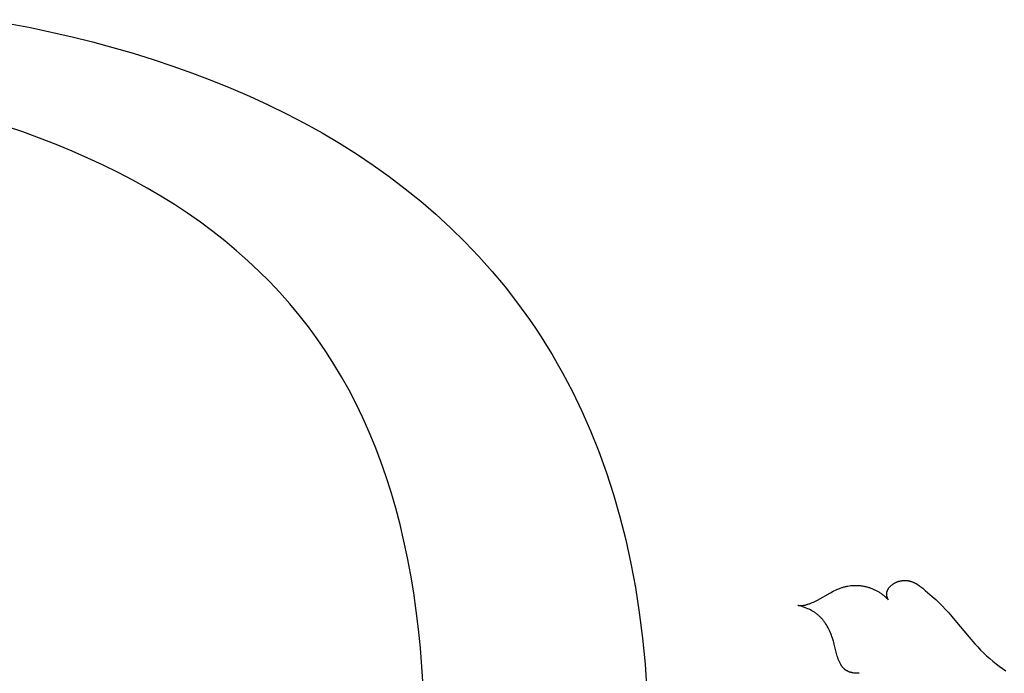
# Model space of a CAD drawing. Units: millimetres. Extents: x 0 to 1011, y 0 to 1374.
# Drawn here: x 712 to 720, y 692 to 697 of the extents above; entities that cross this region are included whole.
import ezdxf

# ---------------------------------------------------------------- set-up
doc = ezdxf.new("R2010")
doc.units = ezdxf.units.MM
doc.layers.add('_FINE', color=31, linetype='Continuous', lineweight=5)

msp = doc.modelspace()

# ---------------------------------------------------------------- linework, layer by layer
at = {"layer": '_FINE', "lineweight": -3}
for p, q in [((711.6961, 697.2656), (712.0355, 697.2016)), ((712.0355, 697.2016), (712.3706, 697.127)), ((712.3706, 697.127), (712.5363, 697.0856)), ((712.5363, 697.0856), (712.7006, 697.0414)), ((712.7006, 697.0414), (712.8634, 696.9943)), ((712.8634, 696.9943), (713.0246, 696.9443)), ((713.0246, 696.9443), (713.1841, 696.8913)), ((713.1841, 696.8913), (713.3418, 696.8352)), ((713.3418, 696.8352), (713.4976, 696.776)), ((713.4976, 696.776), (713.6515, 696.7136)), ((713.6515, 696.7136), (713.8032, 696.648)), ((713.8032, 696.648), (713.9528, 696.5791)), ((713.9528, 696.5791), (714.1, 696.5069)), ((714.1, 696.5069), (714.2449, 696.4312)), ((711.9731, 696.3598), (711.8343, 696.4076)), ((714.2449, 696.4312), (714.3872, 696.352)), ((712.1088, 696.31), (711.9731, 696.3598)), ((714.3872, 696.352), (714.527, 696.2693)), ((712.2416, 696.2584), (712.1088, 696.31)), ((712.3714, 696.2048), (712.2416, 696.2584)), ((714.527, 696.2693), (714.664, 696.1831)), ((712.4982, 696.1493), (712.3714, 696.2048)), ((714.664, 696.1831), (714.7982, 696.0931)), ((712.622, 696.0917), (712.4982, 696.1493)), ((712.7429, 696.0322), (712.622, 696.0917)), ((714.7982, 696.0931), (714.9296, 695.9995)), ((712.8608, 695.9706), (712.7429, 696.0322)), ((712.9757, 695.907), (712.8608, 695.9706)), ((714.9296, 695.9995), (715.0579, 695.9021)), ((713.0877, 695.8413), (712.9757, 695.907)), ((715.0579, 695.9021), (715.1831, 695.8008)), ((713.1967, 695.7735), (713.0877, 695.8413)), ((713.3028, 695.7036), (713.1967, 695.7735)), ((715.1831, 695.8008), (715.3051, 695.6957)), ((713.406, 695.6315), (713.3028, 695.7036)), ((715.3051, 695.6957), (715.4238, 695.5866)), ((713.5062, 695.5573), (713.406, 695.6315)), ((713.6035, 695.4808), (713.5062, 695.5573)), ((715.4238, 695.5866), (715.5391, 695.4735)), ((713.6979, 695.4022), (713.6035, 695.4808)), ((715.5391, 695.4735), (715.6509, 695.3563)), ((713.7894, 695.3212), (713.6979, 695.4022)), ((713.878, 695.238), (713.7894, 695.3212)), ((715.6509, 695.3563), (715.759, 695.235)), ((713.9637, 695.1526), (713.878, 695.238)), ((715.759, 695.235), (715.8634, 695.1095)), ((714.0464, 695.0648), (713.9637, 695.1526)), ((714.1263, 694.9746), (714.0464, 695.0648)), ((715.8634, 695.1095), (715.964, 694.9797)), ((715.964, 694.9797), (716.0607, 694.8457)), ((714.2033, 694.8821), (714.1263, 694.9746)), ((714.2775, 694.7872), (714.2033, 694.8821)), ((716.0607, 694.8457), (716.1076, 694.777)), ((714.3487, 694.6898), (714.2775, 694.7872)), ((716.1076, 694.777), (716.1534, 694.7072)), ((714.4171, 694.5901), (714.3487, 694.6898)), ((716.1534, 694.7072), (716.1982, 694.6364)), ((714.4827, 694.4878), (714.4171, 694.5901)), ((716.1982, 694.6364), (716.242, 694.5644)), ((716.242, 694.5644), (716.2847, 694.4913)), ((714.5453, 694.3831), (714.4827, 694.4878)), ((716.2847, 694.4913), (716.3263, 694.417)), ((714.6052, 694.2759), (714.5453, 694.3831)), ((716.3263, 694.417), (716.3668, 694.3417)), ((716.3668, 694.3417), (716.4063, 694.2651)), ((714.6622, 694.1661), (714.6052, 694.2759)), ((716.4063, 694.2651), (716.4819, 694.1086)), ((714.7163, 694.0537), (714.6622, 694.1661)), ((716.4819, 694.1086), (716.5529, 693.9475)), ((714.7676, 693.9388), (714.7163, 694.0537)), ((716.5529, 693.9475), (716.6193, 693.7816)), ((714.8161, 693.8213), (714.7676, 693.9388)), ((714.8618, 693.7011), (714.8161, 693.8213)), ((716.6193, 693.7816), (716.681, 693.6109)), ((714.9047, 693.5783), (714.8618, 693.7011)), ((714.9448, 693.4528), (714.9047, 693.5783)), ((716.681, 693.6109), (716.7379, 693.4354)), ((714.982, 693.3245), (714.9448, 693.4528)), ((716.7379, 693.4354), (716.7898, 693.2549)), ((715.0165, 693.1936), (714.982, 693.3245)), ((716.7898, 693.2549), (716.8367, 693.0695)), ((715.0481, 693.0599), (715.0165, 693.1936)), ((715.077, 692.9234), (715.0481, 693.0599)), ((716.8367, 693.0695), (716.8784, 692.8791)), ((715.1031, 692.7841), (715.077, 692.9234)), ((716.8784, 692.8791), (716.9149, 692.6836)), ((715.1265, 692.642), (715.1031, 692.7841)), ((716.9149, 692.6836), (716.9461, 692.4829)), ((718.5443, 692.6704), (718.5557, 692.6753)), ((718.5557, 692.6753), (718.5672, 692.6799)), ((718.5672, 692.6799), (718.5788, 692.6841)), ((718.5788, 692.6841), (718.5848, 692.6861)), ((718.5848, 692.6861), (718.5907, 692.6879)), ((718.5907, 692.6879), (718.5967, 692.6897)), ((718.5967, 692.6897), (718.6027, 692.6914)), ((718.6027, 692.6914), (718.6088, 692.6929)), ((718.6088, 692.6929), (718.6149, 692.6942)), ((718.6149, 692.6942), (718.6211, 692.6955)), ((718.6211, 692.6955), (718.6273, 692.6966)), ((718.6273, 692.6966), (718.6397, 692.6985)), ((718.6397, 692.6985), (718.6523, 692.7)), ((718.6523, 692.7), (718.6648, 692.7011)), ((718.6648, 692.7011), (718.6775, 692.7018)), ((718.6775, 692.7018), (718.6901, 692.702)), ((718.6901, 692.702), (718.7027, 692.7018)), ((718.7027, 692.7018), (718.709, 692.7016)), ((718.709, 692.7016), (718.7153, 692.7012)), ((718.7153, 692.7012), (718.7216, 692.7007)), ((718.7216, 692.7007), (718.728, 692.7001)), ((718.728, 692.7001), (718.7343, 692.6994)), ((718.7343, 692.6994), (718.7406, 692.6986)), ((718.7406, 692.6986), (718.7468, 692.6977)), ((718.7468, 692.6977), (718.7531, 692.6966)), ((718.7531, 692.6966), (718.7593, 692.6955)), ((718.7593, 692.6955), (718.7655, 692.6942)), ((718.7655, 692.6942), (718.7717, 692.6928)), ((718.7717, 692.6928), (718.7779, 692.6913)), ((718.7779, 692.6913), (718.7842, 692.6897)), ((718.7842, 692.6897), (718.7903, 692.6879)), ((718.7903, 692.6879), (718.7964, 692.6861)), ((718.7964, 692.6861), (718.8025, 692.6841)), ((718.8025, 692.6841), (718.8086, 692.6821)), ((718.8086, 692.6821), (718.8146, 692.6799)), ((718.8146, 692.6799), (718.8205, 692.6776)), ((718.8205, 692.6776), (718.8265, 692.6752)), ((718.8265, 692.6752), (718.8325, 692.6727)), ((718.9535, 692.6724), (718.9547, 692.6744)), ((718.9547, 692.6744), (718.9559, 692.6763)), ((718.9559, 692.6763), (718.9572, 692.6782)), ((718.9572, 692.6782), (718.9585, 692.68)), ((718.9585, 692.68), (718.9598, 692.6819)), ((718.9598, 692.6819), (718.9612, 692.6837)), ((718.9612, 692.6837), (718.9626, 692.6855)), ((718.9626, 692.6855), (718.9641, 692.6872)), ((718.9641, 692.6872), (718.9656, 692.689)), ((718.9656, 692.689), (718.9685, 692.6922)), ((718.9685, 692.6922), (718.9715, 692.6954)), ((718.9715, 692.6954), (718.9747, 692.6984)), ((718.9747, 692.6984), (718.978, 692.7014)), ((718.978, 692.7014), (718.9814, 692.7042)), ((718.9814, 692.7042), (718.9848, 692.707)), ((718.9848, 692.707), (718.9884, 692.7097)), ((718.9884, 692.7097), (718.9921, 692.7123)), ((718.9921, 692.7123), (718.9957, 692.7147)), ((718.9957, 692.7147), (718.9994, 692.717)), ((718.9994, 692.717), (719.0031, 692.7192)), ((719.0031, 692.7192), (719.0069, 692.7213)), ((719.0069, 692.7213), (719.0108, 692.7233)), ((719.0108, 692.7233), (719.0147, 692.7252)), ((719.0147, 692.7252), (719.0187, 692.7271)), ((719.0187, 692.7271), (719.0228, 692.7288)), ((719.0228, 692.7288), (719.0269, 692.7304)), ((719.0269, 692.7304), (719.0311, 692.732)), ((719.0311, 692.732), (719.0353, 692.7334)), ((719.0353, 692.7334), (719.0396, 692.7347)), ((719.0396, 692.7347), (719.0439, 692.736)), ((719.0439, 692.736), (719.0483, 692.7371)), ((719.0483, 692.7371), (719.0527, 692.7381)), ((719.0527, 692.7381), (719.0572, 692.739)), ((719.0572, 692.739), (719.0615, 692.7398)), ((719.0615, 692.7398), (719.066, 692.7404)), ((719.066, 692.7404), (719.0704, 692.741)), ((719.0704, 692.741), (719.0749, 692.7414)), ((719.0749, 692.7414), (719.0794, 692.7417)), ((719.0794, 692.7417), (719.0839, 692.7419)), ((719.0839, 692.7419), (719.0884, 692.7419)), ((719.0884, 692.7419), (719.0929, 692.7419)), ((719.0929, 692.7419), (719.0974, 692.7416)), ((719.0974, 692.7416), (719.1019, 692.7413)), ((719.1019, 692.7413), (719.1064, 692.7408)), ((719.1064, 692.7408), (719.1108, 692.7402)), ((719.1108, 692.7402), (719.1152, 692.7395)), ((719.1152, 692.7395), (719.1196, 692.7386)), ((719.1196, 692.7386), (719.124, 692.7377)), ((719.124, 692.7377), (719.1284, 692.7366)), ((719.1284, 692.7366), (719.1329, 692.7354)), ((719.1329, 692.7354), (719.1373, 692.7341)), ((719.1373, 692.7341), (719.1416, 692.7326)), ((719.1416, 692.7326), (719.146, 692.7311)), ((719.146, 692.7311), (719.1503, 692.7295)), ((719.1503, 692.7295), (719.1545, 692.7278)), ((719.1545, 692.7278), (719.1587, 692.726)), ((719.1587, 692.726), (719.1629, 692.7242)), ((719.1629, 692.7242), (719.167, 692.7222)), ((719.167, 692.7222), (719.171, 692.7202)), ((719.171, 692.7202), (719.1791, 692.716)), ((719.1791, 692.716), (719.1869, 692.7115)), ((719.1869, 692.7115), (719.1945, 692.7068)), ((719.1945, 692.7068), (719.2023, 692.7018)), ((719.2023, 692.7018), (719.2098, 692.6966)), ((719.2098, 692.6966), (719.2172, 692.6912)), ((719.2172, 692.6912), (719.2245, 692.6857)), ((719.2245, 692.6857), (719.2318, 692.6799)), ((719.2318, 692.6799), (719.2389, 692.674)), ((719.2389, 692.674), (719.2529, 692.662)), ((715.147, 692.497), (715.1265, 692.642)), ((718.3827, 692.5838), (718.489, 692.6429)), ((718.489, 692.6429), (718.5108, 692.6544)), ((718.5108, 692.6544), (718.533, 692.6653)), ((718.533, 692.6653), (718.5443, 692.6704)), ((718.8325, 692.6727), (718.8384, 692.6701)), ((718.8384, 692.6701), (718.8443, 692.6673)), ((718.8443, 692.6673), (718.8501, 692.6645)), ((718.8501, 692.6645), (718.8558, 692.6616)), ((718.8558, 692.6616), (718.8615, 692.6585)), ((718.8615, 692.6585), (718.8671, 692.6554)), ((718.8671, 692.6554), (718.8727, 692.6522)), ((718.8727, 692.6522), (718.8783, 692.6488)), ((718.8783, 692.6488), (718.8838, 692.6453)), ((718.8838, 692.6453), (718.8893, 692.6417)), ((718.8893, 692.6417), (718.8946, 692.638)), ((718.8946, 692.638), (718.9, 692.6342)), ((718.9, 692.6342), (718.9053, 692.6303)), ((718.9053, 692.6303), (718.9105, 692.6263)), ((718.9105, 692.6263), (718.9156, 692.6222)), ((718.9156, 692.6222), (718.9208, 692.6179)), ((718.9208, 692.6179), (718.9258, 692.6136)), ((718.9258, 692.6136), (718.9308, 692.6091)), ((718.9308, 692.6091), (718.9356, 692.6046)), ((718.9356, 692.6046), (718.9405, 692.5999)), ((718.9405, 692.5999), (718.9452, 692.5952)), ((718.9413, 692.6309), (718.9414, 692.6333)), ((718.9413, 692.6286), (718.9413, 692.6309)), ((718.9414, 692.6262), (718.9413, 692.6286)), ((718.9414, 692.6333), (718.9415, 692.6356)), ((718.9415, 692.6239), (718.9414, 692.6262)), ((718.9415, 692.6356), (718.9417, 692.6379)), ((718.9417, 692.6215), (718.9415, 692.6239)), ((718.9417, 692.6379), (718.942, 692.6402)), ((718.942, 692.6192), (718.9417, 692.6215)), ((718.942, 692.6402), (718.9424, 692.6426)), ((718.9424, 692.6168), (718.942, 692.6192)), ((718.9424, 692.6426), (718.9428, 692.6448)), ((718.9428, 692.6145), (718.9424, 692.6168)), ((718.9428, 692.6448), (718.9433, 692.6471)), ((718.9433, 692.6122), (718.9428, 692.6145)), ((718.9433, 692.6471), (718.9438, 692.6494)), ((718.9439, 692.6099), (718.9433, 692.6122)), ((718.9438, 692.6494), (718.9445, 692.6517)), ((718.9445, 692.6076), (718.9439, 692.6099)), ((718.9445, 692.6517), (718.9451, 692.6539)), ((718.9452, 692.6053), (718.9445, 692.6076)), ((718.9451, 692.6539), (718.9459, 692.6562)), ((718.946, 692.603), (718.9452, 692.6053)), ((718.9452, 692.5952), (718.9499, 692.5904)), ((718.9459, 692.6562), (718.9467, 692.6584)), ((718.9468, 692.6008), (718.946, 692.603)), ((718.9467, 692.6584), (718.9475, 692.6605)), ((718.9477, 692.5985), (718.9468, 692.6008)), ((718.9475, 692.6605), (718.9484, 692.6625)), ((718.9487, 692.5963), (718.9477, 692.5985)), ((718.9484, 692.6625), (718.9493, 692.6645)), ((718.9497, 692.5941), (718.9487, 692.5963)), ((718.9493, 692.6645), (718.9503, 692.6665)), ((718.9508, 692.5919), (718.9497, 692.5941)), ((718.9503, 692.6665), (718.9513, 692.6685)), ((718.9513, 692.6685), (718.9524, 692.6705)), ((718.9524, 692.6705), (718.9535, 692.6724)), ((719.2529, 692.662), (719.3082, 692.6115)), ((719.3082, 692.6115), (719.3366, 692.5868)), ((718.2285, 692.5394), (718.2253, 692.5403)), ((718.2291, 692.5398), (718.2311, 692.5396)), ((718.2367, 692.5372), (718.2308, 692.5388)), ((718.2311, 692.5396), (718.234, 692.5394)), ((718.234, 692.5394), (718.2369, 692.5392)), ((718.2481, 692.5339), (718.2367, 692.5372)), ((718.2369, 692.5392), (718.2398, 692.5391)), ((718.2398, 692.5391), (718.2428, 692.539)), ((718.2428, 692.539), (718.2457, 692.539)), ((718.2457, 692.539), (718.2486, 692.5391)), ((718.2594, 692.5304), (718.2481, 692.5339)), ((718.2486, 692.5391), (718.2516, 692.5392)), ((718.2516, 692.5392), (718.2545, 692.5393)), ((718.2545, 692.5393), (718.2575, 692.5395)), ((718.2575, 692.5395), (718.2605, 692.5398)), ((718.2706, 692.5267), (718.2594, 692.5304)), ((718.2605, 692.5398), (718.2664, 692.5405)), ((718.2664, 692.5405), (718.2724, 692.5414)), ((718.2819, 692.5227), (718.2706, 692.5267)), ((718.2724, 692.5414), (718.2782, 692.5425)), ((718.2782, 692.5425), (718.2839, 692.5437)), ((718.2931, 692.5183), (718.2819, 692.5227)), ((718.2839, 692.5437), (718.2896, 692.5451)), ((718.2896, 692.5451), (718.2953, 692.5466)), ((718.3042, 692.5137), (718.2931, 692.5183)), ((718.2953, 692.5466), (718.301, 692.5482)), ((718.301, 692.5482), (718.3066, 692.55)), ((718.3066, 692.55), (718.3122, 692.5519)), ((718.3122, 692.5519), (718.3179, 692.5539)), ((718.3179, 692.5539), (718.3289, 692.5582)), ((718.3289, 692.5582), (718.3398, 692.5628)), ((718.3398, 692.5628), (718.3506, 692.5677)), ((718.3506, 692.5677), (718.3613, 692.5729)), ((718.3613, 692.5729), (718.3827, 692.5838)), ((718.9499, 692.5904), (718.9544, 692.5855)), ((718.952, 692.5898), (718.9508, 692.5919)), ((718.9532, 692.5876), (718.952, 692.5898)), ((718.9544, 692.5855), (718.9532, 692.5876)), ((719.3366, 692.5868), (719.3642, 692.5611)), ((719.3642, 692.5611), (719.3909, 692.5346)), ((719.3909, 692.5346), (719.417, 692.5072)), ((715.1648, 692.3492), (715.147, 692.497)), ((716.9461, 692.4829), (716.9719, 692.277)), ((718.3151, 692.5088), (718.3042, 692.5137)), ((718.3262, 692.5034), (718.3151, 692.5088)), ((718.3371, 692.4976), (718.3262, 692.5034)), ((718.3425, 692.4946), (718.3371, 692.4976)), ((718.3478, 692.4915), (718.3425, 692.4946)), ((718.353, 692.4882), (718.3478, 692.4915)), ((718.3582, 692.4849), (718.353, 692.4882)), ((718.3635, 692.4814), (718.3582, 692.4849)), ((718.3686, 692.4778), (718.3635, 692.4814)), ((718.3737, 692.4741), (718.3686, 692.4778)), ((718.3787, 692.4703), (718.3737, 692.4741)), ((718.3837, 692.4663), (718.3787, 692.4703)), ((718.3885, 692.4623), (718.3837, 692.4663)), ((718.3933, 692.4582), (718.3885, 692.4623)), ((718.398, 692.4539), (718.3933, 692.4582)), ((718.4027, 692.4495), (718.398, 692.4539)), ((718.4073, 692.445), (718.4027, 692.4495)), ((718.4118, 692.4404), (718.4073, 692.445)), ((718.4162, 692.4357), (718.4118, 692.4404)), ((718.4206, 692.4308), (718.4162, 692.4357)), ((719.417, 692.5072), (719.4423, 692.4793)), ((719.4423, 692.4793), (719.491, 692.4226)), ((718.4248, 692.4259), (718.4206, 692.4308)), ((718.4289, 692.4209), (718.4248, 692.4259)), ((718.433, 692.4157), (718.4289, 692.4209)), ((718.4369, 692.4106), (718.433, 692.4157)), ((718.4408, 692.4053), (718.4369, 692.4106)), ((718.4445, 692.4), (718.4408, 692.4053)), ((718.4482, 692.3946), (718.4445, 692.4)), ((718.4552, 692.3836), (718.4482, 692.3946)), ((718.4619, 692.3722), (718.4552, 692.3836)), ((718.4682, 692.3608), (718.4619, 692.3722)), ((718.4742, 692.3491), (718.4682, 692.3608)), ((719.491, 692.4226), (719.6064, 692.2831)), ((715.1799, 692.1984), (715.1648, 692.3492)), ((716.9719, 692.277), (716.992, 692.0659)), ((718.4798, 692.3373), (718.4742, 692.3491)), ((718.4852, 692.3254), (718.4798, 692.3373)), ((718.4902, 692.3134), (718.4852, 692.3254)), ((718.495, 692.3013), (718.4902, 692.3134)), ((718.4995, 692.2892), (718.495, 692.3013)), ((718.5038, 692.277), (718.4995, 692.2892)), ((718.5118, 692.2526), (718.5038, 692.277)), ((719.6064, 692.2831), (719.6522, 692.2304)), ((715.1922, 692.0448), (715.1799, 692.1984)), ((718.5154, 692.2403), (718.5118, 692.2526)), ((718.5187, 692.228), (718.5154, 692.2403)), ((718.5392, 692.1427), (718.5187, 692.228)), ((719.6522, 692.2304), (719.6755, 692.2051)), ((719.6755, 692.2051), (719.6991, 692.1805)), ((718.5426, 692.1307), (718.5392, 692.1427)), ((718.5462, 692.1189), (718.5426, 692.1307)), ((718.5501, 692.1072), (718.5462, 692.1189)), ((719.6991, 692.1805), (719.7232, 692.1569)), ((719.7232, 692.1569), (719.7477, 692.1341)), ((719.7477, 692.1341), (719.7727, 692.1121)), ((715.2018, 691.8881), (715.1922, 692.0448)), ((716.992, 692.0659), (717.0066, 691.8495)), ((718.5523, 692.1014), (718.5501, 692.1072)), ((718.5545, 692.0956), (718.5523, 692.1014)), ((718.5569, 692.0899), (718.5545, 692.0956)), ((718.5595, 692.0842), (718.5569, 692.0899)), ((718.5621, 692.0787), (718.5595, 692.0842)), ((718.5649, 692.0732), (718.5621, 692.0787)), ((718.5679, 692.0678), (718.5649, 692.0732)), ((718.571, 692.0626), (718.5679, 692.0678)), ((718.5726, 692.06), (718.571, 692.0626)), ((718.5743, 692.0574), (718.5726, 692.06)), ((718.576, 692.0548), (718.5743, 692.0574)), ((718.5778, 692.0523), (718.576, 692.0548)), ((718.5796, 692.0498), (718.5778, 692.0523)), ((718.5815, 692.0474), (718.5796, 692.0498)), ((718.5834, 692.045), (718.5815, 692.0474)), ((718.5854, 692.0426), (718.5834, 692.045)), ((718.5874, 692.0403), (718.5854, 692.0426)), ((718.5894, 692.038), (718.5874, 692.0403)), ((718.5915, 692.0358), (718.5894, 692.038)), ((719.7727, 692.1121), (719.798, 692.0908)), ((719.798, 692.0908), (719.8237, 692.0702)), ((719.8237, 692.0702), (719.8498, 692.0504)), ((719.8498, 692.0504), (719.8762, 692.0311)), ((718.5937, 692.0336), (718.5915, 692.0358)), ((718.5959, 692.0315), (718.5937, 692.0336)), ((718.5981, 692.0294), (718.5959, 692.0315)), ((718.6004, 692.0274), (718.5981, 692.0294)), ((718.6027, 692.0254), (718.6004, 692.0274)), ((718.6051, 692.0235), (718.6027, 692.0254)), ((718.6075, 692.0217), (718.6051, 692.0235)), ((718.61, 692.0199), (718.6075, 692.0217)), ((718.6125, 692.0182), (718.61, 692.0199)), ((718.615, 692.0165), (718.6125, 692.0182)), ((718.6176, 692.0149), (718.615, 692.0165)), ((718.6203, 692.0133), (718.6176, 692.0149)), ((718.623, 692.0118), (718.6203, 692.0133)), ((718.6257, 692.0103), (718.623, 692.0118)), ((718.6285, 692.0089), (718.6257, 692.0103)), ((718.6313, 692.0076), (718.6285, 692.0089)), ((718.6341, 692.0064), (718.6313, 692.0076)), ((718.6369, 692.0052), (718.6341, 692.0064)), ((718.6398, 692.0041), (718.6369, 692.0052)), ((718.6426, 692.003), (718.6398, 692.0041)), ((718.6455, 692.002), (718.6426, 692.003)), ((718.6484, 692.0011), (718.6455, 692.002)), ((718.6514, 692.0002), (718.6484, 692.0011)), ((718.6543, 691.9993), (718.6514, 692.0002)), ((718.6573, 691.9986), (718.6543, 691.9993)), ((718.6603, 691.9979), (718.6573, 691.9986)), ((718.6633, 691.9972), (718.6603, 691.9979)), ((718.6693, 691.996), (718.6633, 691.9972)), ((718.6754, 691.9951), (718.6693, 691.996)), ((718.6815, 691.9943), (718.6754, 691.9951)), ((718.6877, 691.9937), (718.6815, 691.9943)), ((718.6938, 691.9933), (718.6877, 691.9937)), ((718.7, 691.9931), (718.6938, 691.9933)), ((718.7062, 691.993), (718.7, 691.9931)), ((718.7123, 691.9931), (718.7062, 691.993)), ((718.7185, 691.9933), (718.7123, 691.9931)), ((719.8762, 692.0311), (719.9029, 692.0125))]:
    msp.add_line(p, q, dxfattribs=at)

doc.saveas('drawing.dxf')
